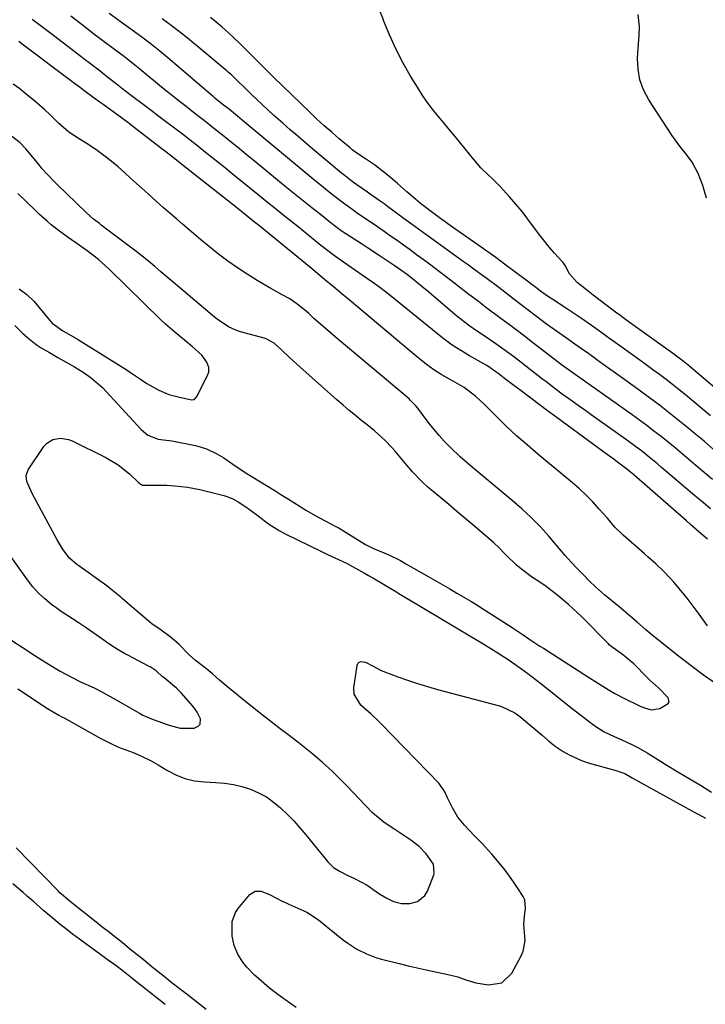
# Model space of a CAD drawing. Units: inches. Extents: x 1857358 to 1862611, y 431724 to 437078.
# Drawn here: x 1861852 to 1862074, y 432798 to 433118 of the extents above; entities that cross this region are included whole.
import ezdxf

# ---------------------------------------------------------------- set-up
doc = ezdxf.new("R2010")
doc.units = ezdxf.units.IN
doc.header["$MEASUREMENT"] = 0
doc.layers.add('7', color=7, linetype='Continuous')
doc.layers.add('8', color=7, linetype='Continuous')

msp = doc.modelspace()

# ---------------------------------------------------------------- linework, layer by layer
at = {"layer": '7', "color": 18}
for points in [[(1862076.15, 432959.4, 1972), (1862073.17, 432961.83, 1972), (1862070.22, 432964.29, 1972), (1862060.86, 432972.23, 1972), (1862060.2, 432972.8, 1972), (1862058.87, 432973.94, 1972), (1862056.21, 432976.19, 1972), (1862054.14, 432977.83, 1972), (1862051.35, 432979.97, 1972), (1862048.5, 432982.04, 1972), (1862037.36, 432989.91, 1972), (1862035.63, 432991.14, 1972), (1862033.91, 432992.36, 1972), (1862030.47, 432994.83, 1972), (1862027.95, 432996.65, 1972), (1862026.16, 432997.98, 1972), (1862022.62, 433000.68, 1972), (1862021.73, 433001.36, 1972), (1862012.18, 433008.78, 1972), (1862009.17, 433011.04, 1972), (1862006.09, 433013.2, 1972), (1862002.97, 433015.31, 1972), (1861999.85, 433017.41, 1972), (1861997.94, 433018.73, 1972), (1861994.71, 433021.17, 1972), (1861993.14, 433022.46, 1972), (1861984.63, 433029.7, 1972), (1861982.35, 433031.61, 1972), (1861980.06, 433033.5, 1972), (1861977.73, 433035.35, 1972), (1861974.84, 433037.42, 1972), (1861973.37, 433038.42, 1972), (1861970.84, 433040.1, 1972), (1861968.83, 433041.44, 1972), (1861964.8, 433044.08, 1972), (1861962.78, 433045.39, 1972), (1861956.49, 433049.46, 1972), (1861954.44, 433050.97, 1972), (1861951.98, 433052.93, 1972), (1861950.01, 433054.49, 1972), (1861946.65, 433057.13, 1972), (1861944.47, 433058.85, 1972), (1861942.31, 433060.58, 1972), (1861940.16, 433062.31, 1972), (1861938.01, 433064.06, 1972), (1861927.93, 433072.34, 1972), (1861925.5, 433074.33, 1972), (1861923.07, 433076.32, 1972), (1861920.63, 433078.3, 1972), (1861918.19, 433080.27, 1972), (1861914.77, 433083.02, 1972), (1861911.8, 433085.35, 1972), (1861908.81, 433087.65, 1972), (1861905.82, 433089.96, 1972), (1861904.15, 433091.27, 1972), (1861901.01, 433093.77, 1972), (1861897.91, 433096.31, 1972), (1861890.87, 433102.13, 1972), (1861889.22, 433103.47, 1972), (1861885.87, 433106.1, 1972), (1861882.21, 433108.81, 1972), (1861879.25, 433110.98, 1972), (1861877.05, 433112.63, 1972), (1861876.32, 433113.19, 1972), (1861872.06, 433116.5, 1972), (1861868.37, 433119.36, 1972)], [(1862076.76, 432968.86, 1974), (1862071.32, 432973.45, 1974), (1862069.1, 432975.35, 1974), (1862066.89, 432977.25, 1974), (1862064.66, 432979.14, 1974), (1862062.4, 432980.98, 1974), (1862060.08, 432982.82, 1974), (1862057.76, 432984.63, 1974), (1862055.42, 432986.42, 1974), (1862053.05, 432988.16, 1974), (1862050.67, 432989.87, 1974), (1862036.59, 432999.8, 1974), (1862035.96, 433000.24, 1974), (1862034.72, 433001.13, 1974), (1862031.08, 433003.74, 1974), (1862027.79, 433006.16, 1974), (1862018.31, 433013.42, 1974), (1862015.67, 433015.43, 1974), (1862013.03, 433017.44, 1974), (1862010.38, 433019.44, 1974), (1862007.73, 433021.43, 1974), (1862003.52, 433024.57, 1974), (1862002.41, 433025.4, 1974), (1862000.74, 433026.65, 1974), (1861997.69, 433029.01, 1974), (1861995.19, 433030.95, 1974), (1861992.68, 433032.87, 1974), (1861984.84, 433038.79, 1974), (1861982.77, 433040.34, 1974), (1861980.69, 433041.89, 1974), (1861978.59, 433043.42, 1974), (1861976.49, 433044.94, 1974), (1861974.38, 433046.44, 1974), (1861972.26, 433047.94, 1974), (1861970.13, 433049.42, 1974), (1861967.99, 433050.89, 1974), (1861961.09, 433055.63, 1974), (1861960.56, 433056, 1974), (1861958.43, 433057.5, 1974), (1861957.38, 433058.27, 1974), (1861953.81, 433061.03, 1974), (1861951.78, 433062.63, 1974), (1861949.76, 433064.24, 1974), (1861947.76, 433065.86, 1974), (1861945.76, 433067.5, 1974), (1861924.01, 433085.6, 1974), (1861922.49, 433086.86, 1974), (1861919.89, 433088.98, 1974), (1861918.03, 433090.43, 1974), (1861915.19, 433092.73, 1974), (1861914.73, 433093.13, 1974), (1861899.95, 433105.78, 1974), (1861897.31, 433107.98, 1974), (1861894.63, 433110.14, 1974), (1861891.9, 433112.22, 1974), (1861889.13, 433114.25, 1974), (1861884.42, 433117.62, 1974), (1861883.98, 433117.94, 1974), (1861880.91, 433120.17, 1974)], [(1862077.12, 432978.66, 1976), (1862074.01, 432981.33, 1976), (1862070.86, 432983.96, 1976), (1862069.28, 432985.26, 1976), (1862066.05, 432987.87, 1976), (1862062.82, 432990.44, 1976), (1862059.57, 432992.98, 1976), (1862056.27, 432995.46, 1976), (1862052.95, 432997.9, 1976), (1862049.01, 433000.74, 1976), (1862045.32, 433003.4, 1976), (1862041.62, 433006.05, 1976), (1862039.24, 433007.75, 1976), (1862036.6, 433009.65, 1976), (1862033.96, 433011.55, 1976), (1862031.31, 433013.42, 1976), (1862029.38, 433014.75, 1976), (1862026.13, 433017.03, 1976), (1862022.92, 433019.36, 1976), (1862019.19, 433022.12, 1976), (1862016.9, 433023.84, 1976), (1862014.62, 433025.59, 1976), (1862012.35, 433027.35, 1976), (1862009.33, 433029.72, 1976), (1862007.42, 433031.2, 1976), (1862003.56, 433034.1, 1976), (1861999.66, 433036.9, 1976), (1861997.06, 433038.77, 1976), (1861995.76, 433039.71, 1976), (1861990.7, 433043.35, 1976), (1861987.18, 433045.9, 1976), (1861983.66, 433048.45, 1976), (1861980.15, 433051.02, 1976), (1861976.64, 433053.58, 1976), (1861971.23, 433057.55, 1976), (1861970.43, 433058.13, 1976), (1861968.82, 433059.3, 1976), (1861965.57, 433061.59, 1976), (1861964.76, 433062.16, 1976), (1861961.24, 433064.62, 1976), (1861959.81, 433065.64, 1976), (1861957.02, 433067.79, 1976), (1861956.34, 433068.34, 1976), (1861955.66, 433068.9, 1976), (1861947.03, 433076.17, 1976), (1861944.57, 433078.25, 1976), (1861942.11, 433080.34, 1976), (1861939.67, 433082.45, 1976), (1861937.24, 433084.57, 1976), (1861934.25, 433087.22, 1976), (1861930.64, 433090.52, 1976), (1861927.11, 433093.87, 1976), (1861925.33, 433095.59, 1976), (1861922.24, 433098.66, 1976), (1861920.54, 433100.28, 1976), (1861919.66, 433101.06, 1976), (1861919.22, 433101.44, 1976), (1861909.36, 433109.69, 1976), (1861905.66, 433112.69, 1976), (1861901.91, 433115.62, 1976), (1861898.07, 433118.43, 1976)], [(1862076.17, 432989.57, 1978), (1862067.98, 432996.35, 1978), (1862065.91, 432998.04, 1978), (1862063.83, 432999.7, 1978), (1862061.71, 433001.33, 1978), (1862059.58, 433002.94, 1978), (1862057.43, 433004.52, 1978), (1862055.28, 433006.09, 1978), (1862053.12, 433007.66, 1978), (1862050.95, 433009.22, 1978), (1862047.39, 433011.78, 1978), (1862045.19, 433013.36, 1978), (1862042.99, 433014.94, 1978), (1862040.8, 433016.52, 1978), (1862038.6, 433018.1, 1978), (1862036.4, 433019.67, 1978), (1862034.18, 433021.21, 1978), (1862031.94, 433022.72, 1978), (1862029.68, 433024.21, 1978), (1862024.89, 433027.31, 1978), (1862023.48, 433028.24, 1978), (1862021.39, 433029.68, 1978), (1862019.37, 433031.2, 1978), (1862017.83, 433032.39, 1978), (1862017.1, 433032.95, 1978), (1862016.38, 433033.49, 1978), (1862012.13, 433036.69, 1978), (1862009.26, 433038.82, 1978), (1862006.38, 433040.94, 1978), (1862003.48, 433043.02, 1978), (1862000.57, 433045.08, 1978), (1861993.46, 433050.06, 1978), (1861992.31, 433050.86, 1978), (1861988.87, 433053.29, 1978), (1861985.48, 433055.8, 1978), (1861981.99, 433058.55, 1978), (1861980.48, 433059.79, 1978), (1861977.51, 433062.33, 1978), (1861974.48, 433064.97, 1978), (1861972.98, 433066.25, 1978), (1861970.44, 433068.4, 1978), (1861967, 433071.04, 1978), (1861964.13, 433072.97, 1978), (1861961.93, 433074.42, 1978), (1861959.81, 433075.97, 1978), (1861959.13, 433076.53, 1978), (1861955.55, 433079.54, 1978), (1861953.12, 433081.63, 1978), (1861950.71, 433083.76, 1978), (1861948.35, 433085.94, 1978), (1861946.02, 433088.15, 1978), (1861934.26, 433099.56, 1978), (1861932.64, 433101.15, 1978), (1861931.02, 433102.74, 1978), (1861927.79, 433105.93, 1978), (1861923.37, 433110.33, 1978), (1861921.05, 433112.59, 1978), (1861917.48, 433115.86, 1978), (1861913.74, 433118.94, 1978)], [(1862074.78, 433060.29, 1982), (1862073.61, 433064.33, 1982), (1862072.07, 433068.25, 1982), (1862070.11, 433071.96, 1982), (1862067.96, 433074.88, 1982), (1862066.81, 433076.29, 1982), (1862064.62, 433079.2, 1982), (1862063.59, 433080.7, 1982), (1862056.05, 433092.18, 1982), (1862054.37, 433095.36, 1982), (1862053.15, 433098.67, 1982), (1862052.58, 433102.14, 1982), (1862052.46, 433105.74, 1982), (1862052.75, 433110.37, 1982), (1862052.92, 433113.12, 1982), (1862053.08, 433115.88, 1982), (1862052.58, 433119.88, 1982)], [(1862075.19, 432921.34, 1968), (1862072.45, 432925.18, 1968), (1862070.51, 432927.77, 1968), (1862068.51, 432930.32, 1968), (1862066.45, 432932.83, 1968), (1862064.17, 432935.54, 1968), (1862063.08, 432936.8, 1968), (1862060.77, 432939.21, 1968), (1862058.34, 432941.5, 1968), (1862055.85, 432943.73, 1968), (1862054.6, 432944.84, 1968), (1862047.73, 432950.83, 1968), (1862045.08, 432953.47, 1968), (1862042.62, 432956.29, 1968), (1862039.89, 432959.42, 1968), (1862037.86, 432961.64, 1968), (1862035.77, 432963.79, 1968), (1862033.57, 432965.83, 1968), (1862031.31, 432967.81, 1968), (1862020.09, 432977.14, 1968), (1862016.58, 432980.11, 1968), (1862013.11, 432983.12, 1968), (1862009.74, 432986.23, 1968), (1862008.11, 432987.84, 1968), (1862005.27, 432990.78, 1968), (1862002.65, 432993.4, 1968), (1861999.89, 432995.86, 1968), (1861996.11, 432998.76, 1968), (1861992.39, 433000.9, 1968), (1861988.68, 433003, 1968), (1861986.26, 433004.55, 1968), (1861983.94, 433006.25, 1968), (1861981.68, 433008.04, 1968), (1861980.57, 433008.95, 1968), (1861958.84, 433027.21, 1968), (1861956.56, 433029.12, 1968), (1861954.26, 433031.02, 1968), (1861950.82, 433033.86, 1968), (1861947.14, 433036.93, 1968), (1861944.71, 433038.92, 1968), (1861929.22, 433051.55, 1968), (1861928.89, 433051.82, 1968), (1861927.55, 433052.89, 1968), (1861925.72, 433054.37, 1968), (1861922.71, 433056.77, 1968), (1861904.47, 433071.22, 1968), (1861902.75, 433072.58, 1968), (1861899.3, 433075.27, 1968), (1861897.57, 433076.61, 1968), (1861889.95, 433082.47, 1968), (1861886.88, 433084.8, 1968), (1861883.26, 433087.47, 1968), (1861879.63, 433090.12, 1968), (1861875.99, 433092.76, 1968), (1861872.67, 433095.19, 1968), (1861871.54, 433096.02, 1968), (1861869.3, 433097.71, 1968), (1861868.74, 433098.13, 1968), (1861853.45, 433109.63, 1968), (1861853.02, 433109.96, 1968), (1861851.49, 433111.1, 1968)], [(1862078.04, 432902.44, 1966), (1862073.89, 432905.39, 1966), (1862069.81, 432908.43, 1966), (1862065.78, 432911.54, 1966), (1862057.71, 432917.92, 1966), (1862055.12, 432920.1, 1966), (1862052.34, 432922.57, 1966), (1862047.91, 432926.34, 1966), (1862047.03, 432927.08, 1966), (1862045.26, 432928.54, 1966), (1862041.72, 432931.45, 1966), (1862038.76, 432934.04, 1966), (1862036.94, 432935.81, 1966), (1862034.75, 432938.02, 1966), (1862032.79, 432940.04, 1966), (1862030.86, 432942.1, 1966), (1862028.98, 432944.21, 1966), (1862027.13, 432946.34, 1966), (1862023.65, 432950.45, 1966), (1862020.87, 432953.56, 1966), (1862017.92, 432956.51, 1966), (1862014.85, 432959.34, 1966), (1862011.69, 432962.07, 1966), (1861998.06, 432973.48, 1966), (1861996.45, 432974.86, 1966), (1861994.87, 432976.27, 1966), (1861991.81, 432979.2, 1966), (1861989.69, 432981.34, 1966), (1861988.03, 432983.17, 1966), (1861984.9, 432986.99, 1966), (1861984.15, 432987.97, 1966), (1861981.1, 432992.01, 1966), (1861980.45, 432992.82, 1966), (1861978.64, 432994.7, 1966), (1861978.24, 432995.04, 1966), (1861956.93, 433012.92, 1966), (1861953.56, 433015.77, 1966), (1861950.23, 433018.65, 1966), (1861947.35, 433021.19, 1966), (1861945.71, 433022.77, 1966), (1861944.87, 433023.54, 1966), (1861941.83, 433025.97, 1966), (1861939.48, 433027.51, 1966), (1861937, 433028.85, 1966), (1861934.54, 433030.22, 1966), (1861933.32, 433030.92, 1966), (1861928.87, 433033.54, 1966), (1861925.65, 433035.53, 1966), (1861922.49, 433037.6, 1966), (1861919.42, 433039.8, 1966), (1861916.4, 433042.09, 1966), (1861913.45, 433044.47, 1966), (1861910.52, 433046.86, 1966), (1861907.61, 433049.3, 1966), (1861904.73, 433051.76, 1966), (1861902.86, 433053.38, 1966), (1861900.65, 433055.3, 1966), (1861898.45, 433057.23, 1966), (1861896.26, 433059.17, 1966), (1861893.5, 433061.64, 1966), (1861891.61, 433063.34, 1966), (1861889.72, 433065.04, 1966), (1861887.83, 433066.74, 1966), (1861885.95, 433068.44, 1966), (1861883.77, 433070.37, 1966), (1861880.41, 433073.13, 1966), (1861876.52, 433076.04, 1966), (1861873.78, 433077.87, 1966), (1861871.43, 433079.3, 1966), (1861867.76, 433081.72, 1966), (1861864.44, 433084.58, 1966), (1861861.5, 433087.5, 1966), (1861859.97, 433088.94, 1966), (1861856.78, 433091.71, 1966), (1861853.9, 433094.05, 1966), (1861851.84, 433095.69, 1966), (1861849.75, 433097.3, 1966)], [(1861850.26, 433018.9, 1964), (1861852.78, 433016.43, 1964), (1861854.46, 433014.86, 1964), (1861857.15, 433012.73, 1964), (1861858.8, 433011.69, 1964), (1861861.47, 433010.09, 1964), (1861864.16, 433008.54, 1964), (1861869.58, 433005.47, 1964), (1861872.38, 433003.76, 1964), (1861875.06, 433001.86, 1964), (1861878.76, 432998.64, 1964), (1861879.91, 432997.47, 1964), (1861891.31, 432985.14, 1964), (1861893.44, 432983.34, 1964), (1861896.79, 432981.95, 1964), (1861901.19, 432981.41, 1964), (1861908.9, 432979.89, 1964), (1861910.72, 432979.43, 1964), (1861912.5, 432978.85, 1964), (1861915.86, 432977.22, 1964), (1861918.05, 432975.88, 1964), (1861921.06, 432973.86, 1964), (1861925.08, 432971.18, 1964), (1861934.39, 432965.43, 1964), (1861934.94, 432965.08, 1964), (1861936.59, 432964.05, 1964), (1861937.68, 432963.36, 1964), (1861938.23, 432963.02, 1964), (1861938.78, 432962.68, 1964), (1861944.94, 432958.86, 1964), (1861947.73, 432957.21, 1964), (1861949.16, 432956.42, 1964), (1861952.81, 432954.53, 1964), (1861954.5, 432953.65, 1964), (1861955.17, 432953.28, 1964), (1861955.5, 432953.08, 1964), (1861964.12, 432947.83, 1964), (1861964.51, 432947.6, 1964), (1861966.48, 432946.59, 1964), (1861967.29, 432946.24, 1964), (1861971.69, 432944.4, 1964), (1861975.41, 432942.55, 1964), (1861977.23, 432941.54, 1964), (1861984.64, 432937.3, 1964), (1861986.92, 432935.99, 1964), (1861989.2, 432934.68, 1964), (1861991.48, 432933.36, 1964), (1861993.76, 432932.04, 1964), (1861996.03, 432930.71, 1964), (1861998.28, 432929.36, 1964), (1862000.52, 432927.97, 1964), (1862002.75, 432926.57, 1964), (1862010.18, 432921.82, 1964), (1862011.77, 432920.79, 1964), (1862014.93, 432918.7, 1964), (1862017.47, 432916.98, 1964), (1862020.74, 432914.8, 1964), (1862021.84, 432914.09, 1964), (1862036.82, 432904.52, 1964), (1862039.4, 432902.86, 1964), (1862041.12, 432901.75, 1964), (1862043.74, 432900.16, 1964), (1862045.04, 432899.42, 1964), (1862048.17, 432897.78, 1964), (1862052.36, 432895.72, 1964), (1862053.24, 432895.31, 1964), (1862055.05, 432894.61, 1964), (1862056.91, 432894.15, 1964), (1862059.62, 432894.58, 1964), (1862062.4, 432896.12, 1964), (1862062.71, 432896.68, 1964), (1862062.38, 432898.02, 1964), (1862059.19, 432901.24, 1964), (1862057.36, 432902.92, 1964), (1862056.47, 432903.78, 1964), (1862055.58, 432904.66, 1964), (1862051.2, 432909.07, 1964), (1862047.57, 432912.04, 1964), (1862043.75, 432914.78, 1964), (1862043.25, 432915.26, 1964), (1862043.01, 432915.5, 1964), (1862034.32, 432924.28, 1964), (1862031.47, 432927.01, 1964), (1862029.99, 432928.31, 1964), (1862026.63, 432931.1, 1964), (1862022.74, 432934.1, 1964), (1862020.73, 432935.52, 1964), (1862018.05, 432937.32, 1964), (1862014.71, 432939.75, 1964), (1862013.14, 432941.1, 1964), (1862009.68, 432944.43, 1964), (1862007.18, 432946.98, 1964), (1862006.14, 432947.96, 1964), (1862005.61, 432948.43, 1964), (1861998.9, 432954.16, 1964), (1861996.33, 432956.36, 1964), (1861993.75, 432958.54, 1964), (1861991.16, 432960.73, 1964), (1861988.57, 432962.9, 1964), (1861985.58, 432965.4, 1964), (1861984.49, 432966.34, 1964), (1861982.39, 432968.27, 1964), (1861979.39, 432971.35, 1964), (1861977.51, 432973.51, 1964), (1861973.72, 432978.07, 1964), (1861972.69, 432979.25, 1964), (1861970.52, 432981.52, 1964), (1861967.02, 432984.66, 1964), (1861964.59, 432986.66, 1964), (1861962.91, 432987.99, 1964), (1861960.85, 432989.65, 1964), (1861958.81, 432991.34, 1964), (1861956.81, 432993.06, 1964), (1861954.81, 432994.8, 1964), (1861941.82, 433006.35, 1964), (1861939.34, 433008.6, 1964), (1861936.89, 433010.88, 1964), (1861934.42, 433013.13, 1964), (1861931.81, 433014.55, 1964), (1861931.24, 433014.73, 1964), (1861923.54, 433016.86, 1964), (1861922.01, 433017.35, 1964), (1861919.59, 433018.48, 1964), (1861915.94, 433020.95, 1964), (1861915.09, 433021.63, 1964), (1861903.71, 433031.22, 1964), (1861901.69, 433032.93, 1964), (1861899.67, 433034.64, 1964), (1861897.66, 433036.35, 1964), (1861895.65, 433038.07, 1964), (1861893.62, 433039.77, 1964), (1861891.58, 433041.45, 1964), (1861889.5, 433043.08, 1964), (1861887.4, 433044.69, 1964), (1861878.31, 433051.51, 1964), (1861877.68, 433051.99, 1964), (1861875.81, 433053.45, 1964), (1861873.43, 433055.54, 1964), (1861863.9, 433064.74, 1964), (1861863.08, 433065.55, 1964), (1861860.7, 433068.05, 1964), (1861859.17, 433069.78, 1964), (1861858.42, 433070.66, 1964), (1861857.69, 433071.55, 1964), (1861853.8, 433076.27, 1964), (1861851.82, 433078.36, 1964), (1861848.35, 433080.93, 1964)], [(1861851.62, 433030.81, 1962), (1861854.17, 433028.91, 1962), (1861856.49, 433026.64, 1962), (1861861.6, 433020.51, 1962), (1861862.35, 433019.65, 1962), (1861865.87, 433017.19, 1962), (1861867.76, 433016.1, 1962), (1861870.54, 433014.44, 1962), (1861885.51, 433005.13, 1962), (1861887, 433004.19, 1962), (1861888.48, 433003.23, 1962), (1861891.39, 433001.23, 1962), (1861893.05, 433000.11, 1962), (1861897.01, 432997.9, 1962), (1861900.28, 432996.54, 1962), (1861903.28, 432995.72, 1962), (1861907.63, 432994.71, 1962), (1861908.34, 432994.87, 1962), (1861908.93, 432995.3, 1962), (1861909.43, 432995.92, 1962), (1861912.91, 433002.95, 1962), (1861913.18, 433003.72, 1962), (1861913.23, 433005.28, 1962), (1861912.61, 433006.96, 1962), (1861910.94, 433009.31, 1962), (1861907.78, 433012.11, 1962), (1861905.97, 433013.58, 1962), (1861902.18, 433016.68, 1962), (1861899.16, 433019.37, 1962), (1861897.69, 433020.76, 1962), (1861880.87, 433037.16, 1962), (1861879.73, 433038.23, 1962), (1861877.38, 433040.28, 1962), (1861873.68, 433043.15, 1962), (1861871.14, 433044.97, 1962), (1861867.54, 433047.46, 1962), (1861864.76, 433049.48, 1962), (1861862.06, 433051.61, 1962), (1861860.75, 433052.73, 1962), (1861858.19, 433055.03, 1962), (1861856.94, 433056.21, 1962), (1861851.25, 433061.74, 1962)], [(1861851.22, 432900.97, 1966), (1861860.8, 432894.56, 1966), (1861864.54, 432892.36, 1966), (1861865.72, 432891.75, 1966), (1861866.01, 432891.59, 1966), (1861878.21, 432884.76, 1966), (1861881.59, 432883.02, 1966), (1861883.92, 432881.98, 1966), (1861886.27, 432881.07, 1966), (1861888.64, 432880.23, 1966), (1861890.97, 432879.28, 1966), (1861894.49, 432877.53, 1966), (1861896.75, 432876.25, 1966), (1861899.61, 432874.53, 1966), (1861902.48, 432873.03, 1966), (1861905.49, 432871.85, 1966), (1861908.62, 432871.06, 1966), (1861911.84, 432870.71, 1966), (1861915.45, 432870.56, 1966), (1861918.33, 432870.31, 1966), (1861921.19, 432869.88, 1966), (1861923.99, 432869.19, 1966), (1861926.76, 432868.32, 1966), (1861929.41, 432867.16, 1966), (1861931.94, 432865.81, 1966), (1861934.28, 432864.17, 1966), (1861936.51, 432862.33, 1966), (1861938.73, 432860.18, 1966), (1861940.8, 432858.05, 1966), (1861942.78, 432855.83, 1966), (1861944.7, 432853.56, 1966), (1861951.84, 432844.75, 1966), (1861953.66, 432842.95, 1966), (1861955.82, 432841.57, 1966), (1861958.18, 432840.45, 1966), (1861960.56, 432839.39, 1966), (1861964.63, 432837.23, 1966), (1861968.46, 432834.49, 1966), (1861970.76, 432833.02, 1966), (1861973.22, 432831.84, 1966), (1861975.81, 432831.18, 1966), (1861978.48, 432831.2, 1966), (1861980.96, 432831.83, 1966), (1861983.41, 432833.79, 1966), (1861984.25, 432835.23, 1966), (1861986.26, 432840.54, 1966), (1861986.44, 432841.24, 1966), (1861986.14, 432844.05, 1966), (1861983.81, 432847.35, 1966), (1861981.47, 432849.75, 1966), (1861978.83, 432851.79, 1966), (1861974.29, 432854.8, 1966), (1861973.25, 432855.48, 1966), (1861970.11, 432857.5, 1966), (1861966.32, 432860.64, 1966), (1861962.03, 432865.26, 1966), (1861960.12, 432867.29, 1966), (1861958.2, 432869.3, 1966), (1861956.23, 432871.27, 1966), (1861953.25, 432874.19, 1966), (1861950.19, 432877.03, 1966), (1861947, 432879.71, 1966), (1861945.37, 432881.02, 1966), (1861942.09, 432883.59, 1966), (1861938.85, 432886.1, 1966), (1861936.4, 432887.99, 1966), (1861933.95, 432889.88, 1966), (1861931.51, 432891.78, 1966), (1861929.08, 432893.68, 1966), (1861925.65, 432896.39, 1966), (1861923.6, 432898.03, 1966), (1861921.57, 432899.7, 1966), (1861919.56, 432901.38, 1966), (1861916.72, 432903.77, 1966), (1861914.38, 432905.77, 1966), (1861912.01, 432907.72, 1966), (1861908.93, 432910.14, 1966), (1861906.88, 432911.98, 1966), (1861903.46, 432915.39, 1966), (1861900.7, 432917.82, 1966), (1861897.7, 432919.96, 1966), (1861894.7, 432922.03, 1966), (1861893.28, 432923.18, 1966), (1861885.24, 432930.16, 1966), (1861884.61, 432930.7, 1966), (1861881.41, 432933.34, 1966), (1861880.08, 432934.33, 1966), (1861871.02, 432940.87, 1966), (1861870.39, 432941.34, 1966), (1861867.98, 432943.34, 1966), (1861865.96, 432946.02, 1966), (1861864.6, 432948.23, 1966), (1861863.96, 432949.35, 1966), (1861863.33, 432950.49, 1966), (1861855.84, 432964.4, 1966), (1861854.14, 432968.24, 1966), (1861853.94, 432970.17, 1966), (1861854.61, 432971.98, 1966), (1861859.63, 432979.56, 1966), (1861860.47, 432980.53, 1966), (1861862.54, 432981.86, 1966), (1861865.09, 432982.29, 1966), (1861867.62, 432981.9, 1966), (1861868.85, 432981.43, 1966), (1861879.84, 432976.05, 1966), (1861883.84, 432973.69, 1966), (1861887.44, 432970.74, 1966), (1861890.61, 432967.72, 1966), (1861891.66, 432967.1, 1966), (1861896.54, 432967.07, 1966), (1861899.62, 432967.03, 1966), (1861902.18, 432966.88, 1966), (1861906.25, 432966.43, 1966), (1861910.26, 432965.62, 1966), (1861918.15, 432963.66, 1966), (1861919.12, 432963.37, 1966), (1861920.97, 432962.64, 1966), (1861922.73, 432961.67, 1966), (1861925.25, 432960.01, 1966), (1861928.78, 432957.4, 1966), (1861932.62, 432954.52, 1966), (1861936.03, 432952.32, 1966), (1861937.83, 432951.37, 1966), (1861950.03, 432945.37, 1966), (1861951.8, 432944.53, 1966), (1861955.37, 432942.95, 1966), (1861958.1, 432941.61, 1966), (1861959.88, 432940.66, 1966), (1861963.75, 432938.5, 1966), (1861965.12, 432937.74, 1966), (1861966.48, 432936.95, 1966), (1861973.91, 432932.51, 1966), (1861974.96, 432931.87, 1966), (1861977.07, 432930.61, 1966), (1861981.29, 432928.08, 1966), (1861982.35, 432927.45, 1966), (1862002.52, 432915.42, 1966), (1862006.5, 432912.97, 1966), (1862010.43, 432910.44, 1966), (1862012.6, 432908.96, 1966), (1862013.67, 432908.19, 1966), (1862016.86, 432905.86, 1966), (1862019.65, 432903.73, 1966), (1862021.03, 432902.65, 1966), (1862029.01, 432896.27, 1966), (1862030.82, 432894.84, 1966), (1862034.48, 432892.01, 1966), (1862036.32, 432890.61, 1966), (1862038.59, 432888.91, 1966), (1862041.59, 432886.98, 1966), (1862044.82, 432885.47, 1966), (1862047.16, 432884.51, 1966), (1862051.05, 432882.66, 1966), (1862052.77, 432881.74, 1966), (1862055.56, 432880.14, 1966), (1862056.93, 432879.31, 1966), (1862061.95, 432876.18, 1966), (1862065.56, 432873.96, 1966), (1862069.19, 432871.78, 1966), (1862072.84, 432869.61, 1966), (1862076.48, 432867.42, 1966)], [(1861849.29, 432916.57, 1964), (1861852.57, 432914.44, 1964), (1861856.78, 432911.75, 1964), (1861859.11, 432910.27, 1964), (1861861.44, 432908.8, 1964), (1861864.99, 432906.7, 1964), (1861868.89, 432904.56, 1964), (1861871.52, 432903.25, 1964), (1861875.96, 432901.21, 1964), (1861878.22, 432900.07, 1964), (1861882.15, 432897.93, 1964), (1861890.67, 432893.05, 1964), (1861890.96, 432892.89, 1964), (1861891.84, 432892.4, 1964), (1861894.62, 432891.21, 1964), (1861899.02, 432889.59, 1964), (1861900.36, 432889.15, 1964), (1861903.93, 432888.16, 1964), (1861908.47, 432888.16, 1964), (1861909.82, 432888.81, 1964), (1861910.38, 432889.43, 1964), (1861910.48, 432891.21, 1964), (1861909.44, 432893.36, 1964), (1861908.78, 432894.35, 1964), (1861908.04, 432895.29, 1964), (1861904.39, 432899.47, 1964), (1861903.37, 432900.53, 1964), (1861902.93, 432900.92, 1964), (1861902.71, 432901.11, 1964), (1861898.71, 432904.46, 1964), (1861898.23, 432904.87, 1964), (1861896.12, 432906.74, 1964), (1861894.87, 432907.65, 1964), (1861894.21, 432908.04, 1964), (1861893.87, 432908.23, 1964), (1861886.89, 432911.82, 1964), (1861885.83, 432912.38, 1964), (1861883.76, 432913.59, 1964), (1861880.74, 432915.55, 1964), (1861878.76, 432916.91, 1964), (1861873.36, 432920.74, 1964), (1861871.17, 432922.22, 1964), (1861868.92, 432923.63, 1964), (1861865.59, 432925.8, 1964), (1861862.14, 432928.34, 1964), (1861859.98, 432930.11, 1964), (1861857.94, 432932.01, 1964), (1861856.1, 432934.08, 1964), (1861854.38, 432936.28, 1964), (1861848.43, 432944.69, 1964)], [(1861941.59, 432797.42, 1968), (1861937.92, 432800.01, 1968), (1861937.28, 432800.46, 1968), (1861934.77, 432802.31, 1968), (1861932.95, 432803.78, 1968), (1861929.32, 432806.83, 1968), (1861928.03, 432808, 1968), (1861925.62, 432810.53, 1968), (1861924.28, 432812.21, 1968), (1861922.64, 432814.81, 1968), (1861921.48, 432817.64, 1968), (1861920.79, 432820.64, 1968), (1861920.78, 432825.43, 1968), (1861921.85, 432828.3, 1968), (1861922.73, 432829.61, 1968), (1861926.56, 432834.16, 1968), (1861928.24, 432835.26, 1968), (1861930.24, 432835.26, 1968), (1861933.12, 432834.07, 1968), (1861937.24, 432831.86, 1968), (1861938.58, 432831.3, 1968), (1861939.24, 432831.01, 1968), (1861945.04, 432828.44, 1968), (1861948.86, 432825.98, 1968), (1861952.38, 432823.01, 1968), (1861956.99, 432819.34, 1968), (1861958.38, 432818.3, 1968), (1861961.31, 432816.42, 1968), (1861964.42, 432814.85, 1968), (1861967.67, 432813.63, 1968), (1861969.34, 432813.15, 1968), (1861975.03, 432811.72, 1968), (1861977.96, 432811, 1968), (1861980.9, 432810.31, 1968), (1861983.85, 432809.65, 1968), (1861986.8, 432809.02, 1968), (1861991.37, 432808.08, 1968), (1861994.04, 432807.38, 1968), (1861996.64, 432806.45, 1968), (1861999.87, 432805.44, 1968), (1862004.01, 432804.79, 1968), (1862008.39, 432805.49, 1968), (1862011.58, 432808.57, 1968), (1862014.64, 432814.19, 1968), (1862015.32, 432815.8, 1968), (1862015.93, 432819.15, 1968), (1862015.73, 432821.77, 1968), (1862015.55, 432824.44, 1968), (1862015.76, 432827.1, 1968), (1862016.1, 432829.76, 1968), (1862015.88, 432832.37, 1968), (1862015.33, 432833.54, 1968), (1862013.5, 432836.34, 1968), (1862012.18, 432838.28, 1968), (1862009.41, 432842.03, 1968), (1862007.94, 432843.85, 1968), (1862005.14, 432847.21, 1968), (1862001.97, 432850.75, 1968), (1861999.74, 432853.01, 1968), (1861997.52, 432855.27, 1968), (1861996.21, 432856.63, 1968), (1861994.03, 432859.3, 1968), (1861992.31, 432862.29, 1968), (1861990.75, 432865.55, 1968), (1861989.72, 432867.69, 1968), (1861987.94, 432870.25, 1968), (1861969.16, 432889.59, 1968), (1861968.09, 432890.65, 1968), (1861965.89, 432892.69, 1968), (1861962.54, 432895.67, 1968), (1861960.37, 432899.23, 1968), (1861960.28, 432901.27, 1968), (1861961.35, 432908.52, 1968), (1861961.64, 432909.16, 1968), (1861962.04, 432909.61, 1968), (1861962.62, 432909.81, 1968), (1861964.14, 432909.59, 1968), (1861966.61, 432908.33, 1968), (1861969.15, 432906.93, 1968), (1861970.05, 432906.56, 1968), (1861974.59, 432904.86, 1968), (1861977.78, 432903.73, 1968), (1861981, 432902.65, 1968), (1861984.25, 432901.66, 1968), (1861987.51, 432900.74, 1968), (1862007.12, 432895.5, 1968), (1862008.26, 432895.15, 1968), (1862012.55, 432893.09, 1968), (1862014.51, 432891.73, 1968), (1862015.44, 432890.99, 1968), (1862021.5, 432885.88, 1968), (1862023.56, 432884.04, 1968), (1862025.72, 432882.34, 1968), (1862028.32, 432880.63, 1968), (1862030.24, 432879.49, 1968), (1862034.28, 432877.65, 1968), (1862036.4, 432876.94, 1968), (1862045.82, 432874.29, 1968), (1862046.31, 432874.14, 1968), (1862048.25, 432873.41, 1968), (1862050.67, 432872.06, 1968), (1862054.58, 432869.82, 1968), (1862071.24, 432860.71, 1968), (1862072.32, 432860.12, 1968), (1862074.46, 432858.93, 1968)], [(1861912.33, 432796.78, 1966), (1861906.15, 432801.64, 1966), (1861904.02, 432803.3, 1966), (1861900.83, 432805.8, 1966), (1861898.72, 432807.48, 1966), (1861894.87, 432810.61, 1966), (1861892.41, 432812.6, 1966), (1861889.96, 432814.58, 1966), (1861887.5, 432816.56, 1966), (1861885.04, 432818.53, 1966), (1861882.2, 432820.8, 1966), (1861880.98, 432821.77, 1966), (1861878.53, 432823.7, 1966), (1861876.07, 432825.62, 1966), (1861872.4, 432828.52, 1966), (1861868.83, 432831.37, 1966), (1861867.7, 432832.29, 1966), (1861866.04, 432833.67, 1966), (1861864.89, 432834.74, 1966), (1861864.33, 432835.29, 1966), (1861850.7, 432849.32, 1966)], [(1861899.09, 432798.47, 1964), (1861891.35, 432804.52, 1964), (1861890.53, 432805.17, 1964), (1861888.08, 432807.11, 1964), (1861886.45, 432808.41, 1964), (1861883.96, 432810.34, 1964), (1861882.28, 432811.6, 1964), (1861881.44, 432812.22, 1964), (1861870.06, 432820.47, 1964), (1861869.42, 432820.94, 1964), (1861866.25, 432823.41, 1964), (1861865.01, 432824.43, 1964), (1861861.5, 432827.38, 1964), (1861859.71, 432828.9, 1964), (1861856.17, 432831.98, 1964), (1861854.4, 432833.52, 1964), (1861852.91, 432834.81, 1964), (1861849.6, 432837.58, 1964)]]:
    msp.add_polyline3d(points, dxfattribs=at)
at = {"layer": '8', "color": 18}
for points in [[(1862085.51, 432991.8, 1980), (1862069.59, 433005.37, 1980), (1862068.88, 433005.97, 1980), (1862066.71, 433007.7, 1980), (1862065.23, 433008.81, 1980), (1862064.49, 433009.35, 1980), (1862063.74, 433009.9, 1980), (1862050.85, 433019.16, 1980), (1862048.07, 433021.19, 1980), (1862046.69, 433022.22, 1980), (1862045.32, 433023.25, 1980), (1862038.07, 433028.75, 1980), (1862035.87, 433030.44, 1980), (1862032.81, 433032.84, 1980), (1862030.34, 433035.69, 1980), (1862028.91, 433038.33, 1980), (1862028.25, 433039.32, 1980), (1862027.87, 433039.79, 1980), (1862025.51, 433042.36, 1980), (1862023.96, 433044.12, 1980), (1862021.02, 433047.77, 1980), (1862019.62, 433049.65, 1980), (1862016.84, 433053.44, 1980), (1862014.92, 433055.91, 1980), (1862012.91, 433058.3, 1980), (1862010.85, 433060.65, 1980), (1862007.78, 433063.99, 1980), (1862005.3, 433066.47, 1980), (1862004.02, 433067.67, 1980), (1862001.53, 433070.13, 1980), (1861999.23, 433072.77, 1980), (1861995.01, 433077.99, 1980), (1861993.19, 433080.23, 1980), (1861991.36, 433082.47, 1980), (1861989.51, 433084.68, 1980), (1861987.65, 433086.89, 1980), (1861985.84, 433089.13, 1980), (1861984.1, 433091.43, 1980), (1861982.48, 433093.81, 1980), (1861980.93, 433096.24, 1980), (1861978.73, 433099.89, 1980), (1861976.26, 433104.25, 1980), (1861973.96, 433108.69, 1980), (1861971.89, 433113.25, 1980), (1861969.99, 433117.88, 1980), (1861969.9, 433118.12, 1980), (1861967.95, 433122.87, 1980)], [(1862075.13, 432949.53, 1970), (1862072.38, 432951.91, 1970), (1862069.64, 432954.29, 1970), (1862068.27, 432955.49, 1970), (1862050.42, 432971.01, 1970), (1862050.2, 432971.2, 1970), (1862049.34, 432971.95, 1970), (1862046.37, 432974.25, 1970), (1862044.39, 432975.68, 1970), (1862041.49, 432977.78, 1970), (1862038.59, 432979.91, 1970), (1862025.91, 432989.23, 1970), (1862023.19, 432991.24, 1970), (1862020.48, 432993.25, 1970), (1862017.78, 432995.28, 1970), (1862015.08, 432997.31, 1970), (1862011.87, 432999.73, 1970), (1862009.69, 433001.39, 1970), (1862007.53, 433003.05, 1970), (1862003.5, 433005.86, 1970), (1862002.55, 433006.41, 1970), (1861997.82, 433009.1, 1970), (1861995.03, 433010.78, 1970), (1861992.29, 433012.56, 1970), (1861989.65, 433014.47, 1970), (1861987.08, 433016.47, 1970), (1861982.97, 433019.83, 1970), (1861980.69, 433021.69, 1970), (1861978.42, 433023.55, 1970), (1861976.14, 433025.4, 1970), (1861973.86, 433027.25, 1970), (1861971.55, 433029.07, 1970), (1861969.22, 433030.86, 1970), (1861966.85, 433032.59, 1970), (1861964.46, 433034.28, 1970), (1861955.52, 433040.45, 1970), (1861954, 433041.52, 1970), (1861951.05, 433043.76, 1970), (1861950.32, 433044.34, 1970), (1861949.6, 433044.92, 1970), (1861942.21, 433050.9, 1970), (1861939.73, 433052.89, 1970), (1861937.25, 433054.88, 1970), (1861934.76, 433056.86, 1970), (1861932.29, 433058.86, 1970), (1861929.2, 433061.37, 1970), (1861926.43, 433063.63, 1970), (1861923.64, 433065.88, 1970), (1861920.86, 433068.12, 1970), (1861918.06, 433070.36, 1970), (1861912.14, 433075.1, 1970), (1861909.65, 433077.08, 1970), (1861907.15, 433079.05, 1970), (1861904.63, 433081, 1970), (1861902.11, 433082.93, 1970), (1861899.57, 433084.86, 1970), (1861897.03, 433086.78, 1970), (1861894.49, 433088.7, 1970), (1861891.95, 433090.61, 1970), (1861888.54, 433093.17, 1970), (1861885.83, 433095.24, 1970), (1861883.13, 433097.33, 1970), (1861880.45, 433099.43, 1970), (1861877.9, 433101.44, 1970), (1861874.81, 433103.82, 1970), (1861872.75, 433105.41, 1970), (1861871.72, 433106.2, 1970), (1861862.78, 433113.08, 1970), (1861859.36, 433115.7, 1970), (1861855.91, 433118.29, 1970)]]:
    msp.add_polyline3d(points, dxfattribs=at)

doc.saveas('drawing.dxf')
